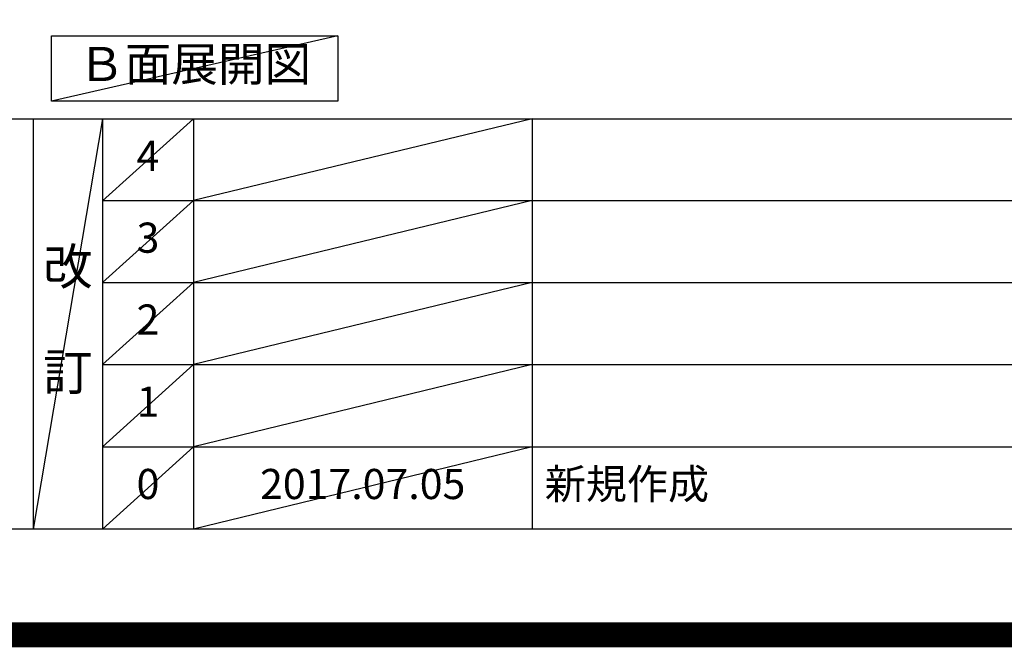
# Model space of a CAD drawing. Extents: x 0 to 26473, y -22065 to -13195.
# Drawn here: x 18330 to 20291, y -22065 to -20815 of the extents above; entities that cross this region are included whole.
import ezdxf

# ---------------------------------------------------------------- set-up
doc = ezdxf.new("R2010")
doc.units = 0
doc.header["$LTSCALE"] = 50
doc.header["$MEASUREMENT"] = 0
doc.layers.get('DEFPOINTS').update_dxf_attribs({"color": 146, "linetype": 'CONTINUOUS'})
for name, color, linetype in [('160-文字', 254, 'CONTINUOUS'), ('190-図面外枠', 5, 'CONTINUOUS'), ('191-図面内枠', 4, 'CONTINUOUS')]:
    doc.layers.add(name, color=color, linetype=linetype)
doc.styles.add('KH001', font='txt')

# ---------------------------------------------------------------- blocks, each defined once
blk = doc.blocks.new('A$C5D946DDC')
at = {"layer": '190-図面外枠'}
blk.add_line((20519, 350.7), (271, 350.7), dxfattribs=at)
at = {"layer": 'DEFPOINTS'}
blk.add_lwpolyline([(0, 0), (20790, 0), (20790, 14700), (0, 14700)], close=True, dxfattribs=at)

msp = doc.modelspace()

# ---------------------------------------------------------------- linework, layer by layer
at = {"layer": '160-文字'}
msp.add_lwpolyline([(18393.41, -20847.15), (18963.44, -20847.15), (18963.44, -20977.58), (18393.41, -20977.58)], close=True, dxfattribs=at)
at = {"layer": '191-図面内枠'}
for p, q in [((14136.57, -21012.67), (26285.39, -21012.67)), ((18356.83, -21012.67), (18356.83, -21829.6)), ((18494.95, -21012.67), (18494.95, -21829.6)), ((18675.91, -21012.67), (18675.91, -21829.6)), ((19350.55, -21012.67), (19350.55, -21829.6)), ((18494.95, -21175.6), (22979.35, -21175.6)), ((18494.95, -21338.6), (22979.35, -21338.6)), ((18494.95, -21501.6), (22979.35, -21501.6)), ((18494.95, -21665.6), (22979.35, -21665.6))]:
    msp.add_line(p, q, dxfattribs=at)
at = {"layer": 'DEFPOINTS'}
for p, q in [((18963.44, -20847.15), (18393.41, -20977.58)), ((18494.95, -21012.67), (18356.83, -21829.6)), ((18675.91, -21012.67), (18494.95, -21175.67)), ((19350.55, -21012.67), (18675.91, -21175.6)), ((18675.91, -21175.6), (18494.95, -21338.6)), ((19350.55, -21175.6), (18675.91, -21338.6)), ((18675.91, -21338.6), (18494.95, -21501.6)), ((19350.55, -21338.6), (18675.91, -21501.6)), ((18675.91, -21501.6), (18494.95, -21665.6)), ((19350.55, -21501.6), (18675.91, -21665.6)), ((18675.91, -21665.6), (18494.95, -21829.6)), ((19350.55, -21665.6), (18675.91, -21829.6))]:
    msp.add_line(p, q, dxfattribs=at)
at = {"layer": 'DEFPOINTS', "color": 1, "const_width": 50}
msp.add_lwpolyline([(13973.99, -22040), (26447.97, -22040), (26447.97, -13220), (13973.99, -13220)], close=True, dxfattribs=at)

# ---------------------------------------------------------------- block references
at = {"layer": '190-図面外枠', "xscale": 0.5999999999985448, "yscale": 0.5999999999985448, "zscale": 0.5999999999985448}
msp.add_blockref('A$C5D946DDC', (13973.99, -22040), dxfattribs=at)

# ---------------------------------------------------------------- texts
at = {"layer": '160-文字', "insert": (18678.42, -20912.36), "char_height": 68, "attachment_point": 5, "style": 'KH001'}
msp.add_mtext('Ｂ面展開図', dxfattribs=at)
at = {"layer": '160-文字', "line_spacing_factor": 0.876232, "style": 'KH001'}
for s, insert, char_height, attachment_point in [('4', (18585.43, -21094.17), 60, 5), ('3', (18585.43, -21257.1), 60, 5), ('改\\P\\P訂', (18425.89, -21421.13), 72, 5), ('2', (18585.43, -21420.1), 60, 5), ('1', (18585.43, -21583.6), 60, 5), ('0', (18585.43, -21747.6), 60, 5), ('2017.07.05', (19013.23, -21747.6), 60, 5), ('新規作成', (19375.86, -21747.6), 60, 4)]:
    msp.add_mtext(s, dxfattribs=dict(at, insert=insert, char_height=char_height, attachment_point=attachment_point))

doc.saveas('drawing.dxf')
